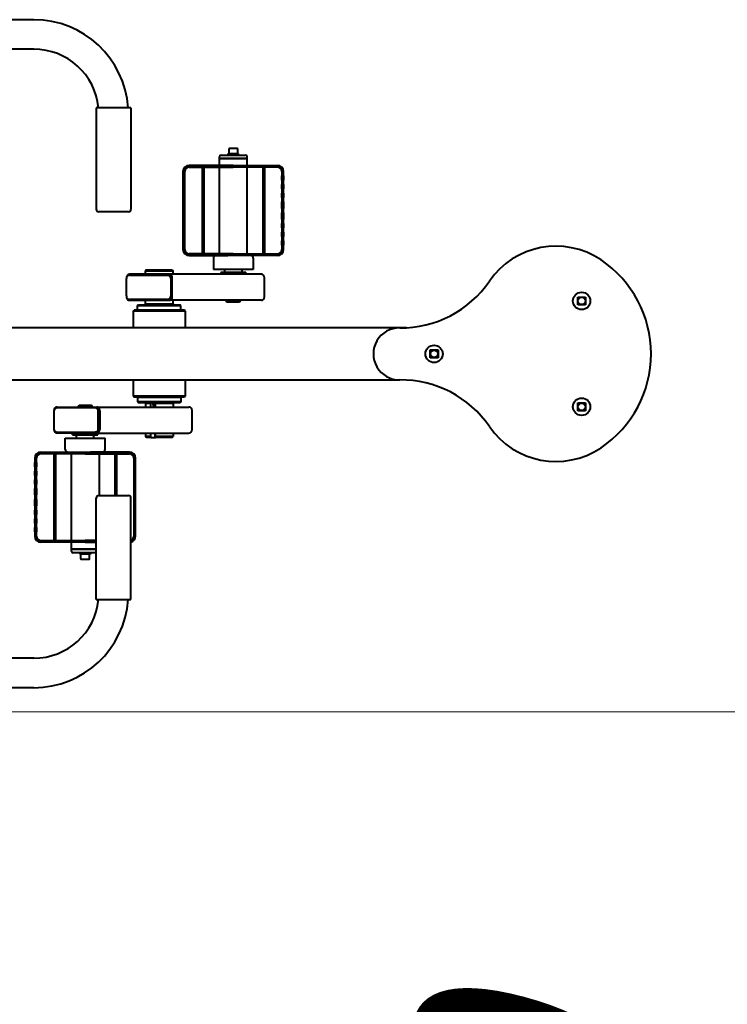
# Model space of a CAD drawing. Units: millimetres. Extents: x 84.2 to 138.1, y 298.4 to 346.7.
# Drawn here: x 107 to 115.2, y 310 to 321.4 of the extents above; entities that cross this region are included whole.
import ezdxf

# ---------------------------------------------------------------- set-up
doc = ezdxf.new("R2010")
doc.units = ezdxf.units.MM
doc.linetypes.add('K5LT32769', pattern=[0])
doc.linetypes.add('K5LT_THIN', pattern=[0])
doc.layers.add('Системный слой (1)', color=7, linetype='Continuous', true_color=0x909090)
doc.styles.add('KDIMTEXTSTYLE', font='GOST_AU.SHX', dxfattribs={"width": 0.96, "oblique": 15, "height": 5})
doc.styles.add('KTEXTSTYLE', font='GOST_AU.SHX', dxfattribs={"width": 0.96, "height": 5})
doc.dimstyles.new('KDIMSTYLE (1.00)', dxfattribs={"dimtxt": 5, "dimasz": 1, "dimexe": 2, "dimexo": 0, "dimgap": 1, "dimtad": 1, "dimtxsty": 'KDIMTEXTSTYLE', "dimsah": 1, "dimcen": 0, "dimdle": 1, "dimadec": 0, "dimazin": 0, "dimtfac": 0.667, "dimtmove": 0, "dimatfit": 3, "dimfxl": 1, "dimtvp": 1, "dimtolj": 1, "dimtzin": 0, "dimarcsym": 0})

# ---------------------------------------------------------------- blocks, each defined once
blk = doc.blocks.new('U1')
at = {"layer": 'Системный слой (1)', "color": 150, "linetype": 'K5LT32769', "lineweight": 40, "true_color": 0x0080ff}
for p, q in [((107.175, 321.389), (105.065, 321.389)), ((107.175, 321.049), (105.065, 321.049)), ((107.895, 320.374), (107.895, 319.204)), ((108.295, 320.374), (107.895, 320.374)), ((108.295, 320.374), (108.295, 319.204)), ((109.414, 319.829), (109.414, 319.845)), ((109.414, 319.845), (109.534, 319.845)), ((109.424, 319.899), (109.424, 319.845)), ((109.474, 319.905), (109.43, 319.905)), ((109.518, 319.905), (109.474, 319.905)), ((109.524, 319.899), (109.524, 319.845)), ((109.534, 319.829), (109.534, 319.845)), ((109.314, 319.794), (109.314, 319.809)), ((109.314, 319.794), (109.474, 319.794)), ((109.314, 319.709), (109.314, 319.789)), ((109.314, 319.789), (109.474, 319.789)), ((109.334, 319.829), (109.474, 319.829)), ((109.374, 319.794), (109.374, 319.789)), ((109.474, 319.829), (109.614, 319.829)), ((109.474, 319.794), (109.634, 319.794)), ((109.474, 319.789), (109.634, 319.789)), ((109.574, 319.794), (109.574, 319.789)), ((109.634, 319.794), (109.634, 319.809)), ((109.634, 319.709), (109.634, 319.789)), ((108.894, 319.639), (108.894, 319.614)), ((108.914, 319.639), (108.894, 319.639)), ((108.914, 319.614), (108.914, 319.639)), ((109.474, 319.709), (108.964, 319.709)), ((108.964, 319.689), (109.474, 319.689)), ((109.114, 319.689), (109.134, 319.689)), ((109.114, 319.689), (109.114, 319.639)), ((109.114, 319.639), (109.134, 319.639)), ((109.114, 319.639), (109.114, 319.614)), ((109.134, 319.689), (109.134, 319.639)), ((109.134, 319.639), (109.134, 319.614)), ((109.314, 318.689), (109.314, 319.689)), ((109.474, 319.689), (109.474, 319.709)), ((109.474, 319.709), (109.984, 319.709)), ((109.474, 319.689), (109.474, 319.709)), ((109.984, 319.689), (109.474, 319.689)), ((109.634, 318.689), (109.634, 319.689)), ((109.814, 319.689), (109.834, 319.689)), ((109.814, 319.689), (109.814, 319.639)), ((109.814, 319.639), (109.834, 319.639)), ((109.814, 319.639), (109.814, 319.614)), ((109.834, 319.689), (109.834, 319.639)), ((109.834, 319.639), (109.834, 319.614)), ((110.034, 319.639), (110.054, 319.639)), ((110.034, 319.639), (110.034, 319.614)), ((110.054, 319.614), (110.054, 319.639)), ((108.914, 319.614), (108.894, 319.614)), ((108.894, 319.614), (108.894, 319.589)), ((108.894, 319.589), (108.894, 319.539)), ((108.914, 319.589), (108.894, 319.589)), ((108.914, 319.539), (108.894, 319.539)), ((108.894, 319.539), (108.894, 319.514)), ((108.914, 319.514), (108.894, 319.514)), ((108.894, 319.514), (108.894, 319.489)), ((108.914, 319.589), (108.914, 319.614)), ((108.914, 319.539), (108.914, 319.589)), ((108.914, 319.514), (108.914, 319.539)), ((108.914, 319.489), (108.914, 319.514)), ((109.114, 319.614), (109.114, 319.589)), ((109.114, 319.614), (109.134, 319.614)), ((109.114, 319.589), (109.134, 319.589)), ((109.114, 319.589), (109.114, 319.539)), ((109.114, 319.539), (109.114, 319.514)), ((109.114, 319.539), (109.134, 319.539)), ((109.114, 319.514), (109.114, 319.489)), ((109.114, 319.514), (109.134, 319.514)), ((109.134, 319.614), (109.134, 319.589)), ((109.134, 319.589), (109.134, 319.539)), ((109.134, 319.539), (109.134, 319.514)), ((109.134, 319.514), (109.134, 319.489)), ((109.814, 319.614), (109.814, 319.589)), ((109.814, 319.614), (109.834, 319.614)), ((109.814, 319.589), (109.834, 319.589)), ((109.814, 319.589), (109.814, 319.539)), ((109.814, 319.539), (109.814, 319.514)), ((109.814, 319.539), (109.834, 319.539)), ((109.814, 319.514), (109.814, 319.489)), ((109.814, 319.514), (109.834, 319.514)), ((109.834, 319.614), (109.834, 319.589)), ((109.834, 319.589), (109.834, 319.539)), ((109.834, 319.539), (109.834, 319.514)), ((109.834, 319.514), (109.834, 319.489)), ((110.034, 319.614), (110.054, 319.614)), ((110.034, 319.614), (110.034, 319.589)), ((110.034, 319.539), (110.034, 319.589)), ((110.034, 319.589), (110.054, 319.589)), ((110.034, 319.539), (110.054, 319.539)), ((110.034, 319.539), (110.034, 319.514)), ((110.034, 319.514), (110.034, 319.489)), ((110.034, 319.514), (110.054, 319.514)), ((110.054, 319.589), (110.054, 319.614)), ((110.054, 319.589), (110.054, 319.539)), ((110.054, 319.514), (110.054, 319.539)), ((110.054, 319.489), (110.054, 319.514)), ((108.894, 319.489), (108.894, 319.439)), ((108.914, 319.489), (108.894, 319.489)), ((108.894, 319.439), (108.894, 319.414)), ((108.914, 319.439), (108.894, 319.439)), ((108.914, 319.414), (108.894, 319.414)), ((108.894, 319.414), (108.894, 319.389)), ((108.894, 319.389), (108.894, 319.339)), ((108.914, 319.389), (108.894, 319.389)), ((108.914, 319.439), (108.914, 319.489)), ((108.914, 319.414), (108.914, 319.439)), ((108.914, 319.389), (108.914, 319.414)), ((108.914, 319.339), (108.914, 319.389)), ((109.114, 319.489), (109.114, 319.439)), ((109.114, 319.489), (109.134, 319.489)), ((109.114, 319.439), (109.114, 319.414)), ((109.114, 319.439), (109.134, 319.439)), ((109.114, 319.414), (109.134, 319.414)), ((109.114, 319.414), (109.114, 319.389)), ((109.114, 319.389), (109.134, 319.389)), ((109.114, 319.389), (109.114, 319.339)), ((109.134, 319.489), (109.134, 319.439)), ((109.134, 319.439), (109.134, 319.414)), ((109.134, 319.414), (109.134, 319.389)), ((109.134, 319.389), (109.134, 319.339)), ((109.814, 319.489), (109.814, 319.439)), ((109.814, 319.489), (109.834, 319.489)), ((109.814, 319.439), (109.814, 319.414)), ((109.814, 319.439), (109.834, 319.439)), ((109.814, 319.414), (109.834, 319.414)), ((109.814, 319.414), (109.814, 319.389)), ((109.814, 319.389), (109.834, 319.389)), ((109.814, 319.389), (109.814, 319.339)), ((109.834, 319.489), (109.834, 319.439)), ((109.834, 319.439), (109.834, 319.414)), ((109.834, 319.414), (109.834, 319.389)), ((109.834, 319.389), (109.834, 319.339)), ((110.034, 319.439), (110.034, 319.489)), ((110.034, 319.489), (110.054, 319.489)), ((110.034, 319.439), (110.054, 319.439)), ((110.034, 319.439), (110.034, 319.414)), ((110.034, 319.414), (110.034, 319.389)), ((110.034, 319.414), (110.054, 319.414)), ((110.034, 319.339), (110.034, 319.389)), ((110.034, 319.389), (110.054, 319.389)), ((110.054, 319.489), (110.054, 319.439)), ((110.054, 319.414), (110.054, 319.439)), ((110.054, 319.389), (110.054, 319.414)), ((110.054, 319.389), (110.054, 319.339)), ((108.894, 319.339), (108.894, 319.314)), ((108.914, 319.339), (108.894, 319.339)), ((108.914, 319.314), (108.894, 319.314)), ((108.894, 319.314), (108.894, 319.289)), ((108.894, 319.289), (108.894, 319.214)), ((108.914, 319.289), (108.894, 319.289)), ((108.914, 319.314), (108.914, 319.339)), ((108.914, 319.289), (108.914, 319.314)), ((108.914, 319.214), (108.914, 319.289)), ((109.114, 319.339), (109.114, 319.314)), ((109.114, 319.339), (109.134, 319.339)), ((109.114, 319.314), (109.114, 319.289)), ((109.114, 319.314), (109.134, 319.314)), ((109.114, 319.289), (109.134, 319.289)), ((109.114, 319.289), (109.114, 319.214)), ((109.134, 319.339), (109.134, 319.314)), ((109.134, 319.314), (109.134, 319.289)), ((109.134, 319.289), (109.134, 319.214)), ((109.814, 319.339), (109.814, 319.314)), ((109.814, 319.339), (109.834, 319.339)), ((109.814, 319.314), (109.814, 319.289)), ((109.814, 319.314), (109.834, 319.314)), ((109.814, 319.289), (109.834, 319.289)), ((109.814, 319.289), (109.814, 319.214)), ((109.834, 319.339), (109.834, 319.314)), ((109.834, 319.314), (109.834, 319.289)), ((109.834, 319.289), (109.834, 319.214)), ((110.034, 319.339), (110.034, 319.314)), ((110.034, 319.339), (110.054, 319.339)), ((110.034, 319.314), (110.054, 319.314)), ((110.034, 319.314), (110.034, 319.289)), ((110.034, 319.214), (110.034, 319.289)), ((110.034, 319.289), (110.054, 319.289)), ((110.054, 319.314), (110.054, 319.339)), ((110.054, 319.289), (110.054, 319.314)), ((110.054, 319.289), (110.054, 319.214)), ((108.265, 319.174), (107.925, 319.174)), ((108.914, 319.214), (108.894, 319.214)), ((108.894, 319.214), (108.894, 319.189)), ((108.894, 319.189), (108.894, 319.164)), ((108.914, 319.189), (108.894, 319.189)), ((108.894, 319.164), (108.894, 319.089)), ((108.914, 319.164), (108.894, 319.164)), ((108.914, 319.189), (108.914, 319.214)), ((108.914, 319.164), (108.914, 319.189)), ((108.914, 319.089), (108.914, 319.164)), ((109.114, 319.214), (109.114, 319.189)), ((109.114, 319.214), (109.134, 319.214)), ((109.114, 319.189), (109.114, 319.164)), ((109.114, 319.189), (109.134, 319.189)), ((109.114, 319.164), (109.134, 319.164)), ((109.114, 319.164), (109.114, 319.089)), ((109.134, 319.214), (109.134, 319.189)), ((109.134, 319.189), (109.134, 319.164)), ((109.134, 319.164), (109.134, 319.089)), ((109.814, 319.214), (109.814, 319.189)), ((109.814, 319.214), (109.834, 319.214)), ((109.814, 319.189), (109.814, 319.164)), ((109.814, 319.189), (109.834, 319.189)), ((109.814, 319.164), (109.834, 319.164)), ((109.814, 319.164), (109.814, 319.089)), ((109.834, 319.214), (109.834, 319.189)), ((109.834, 319.189), (109.834, 319.164)), ((109.834, 319.164), (109.834, 319.089)), ((110.034, 319.214), (110.034, 319.189)), ((110.034, 319.214), (110.054, 319.214)), ((110.034, 319.189), (110.034, 319.164)), ((110.034, 319.189), (110.054, 319.189)), ((110.034, 319.089), (110.034, 319.164)), ((110.034, 319.164), (110.054, 319.164)), ((110.054, 319.189), (110.054, 319.214)), ((110.054, 319.164), (110.054, 319.189)), ((110.054, 319.164), (110.054, 319.089)), ((108.894, 319.089), (108.894, 319.064)), ((108.914, 319.089), (108.894, 319.089)), ((108.894, 319.064), (108.894, 319.039)), ((108.914, 319.064), (108.894, 319.064)), ((108.914, 319.064), (108.914, 319.089)), ((108.914, 319.039), (108.914, 319.064)), ((109.114, 319.089), (109.134, 319.089)), ((109.114, 319.089), (109.114, 319.064)), ((109.114, 319.064), (109.114, 319.039)), ((109.114, 319.064), (109.134, 319.064)), ((109.134, 319.089), (109.134, 319.064)), ((109.134, 319.064), (109.134, 319.039)), ((109.814, 319.089), (109.834, 319.089)), ((109.814, 319.089), (109.814, 319.064)), ((109.814, 319.064), (109.814, 319.039)), ((109.814, 319.064), (109.834, 319.064)), ((109.834, 319.089), (109.834, 319.064)), ((109.834, 319.064), (109.834, 319.039)), ((110.034, 319.089), (110.054, 319.089)), ((110.034, 319.089), (110.034, 319.064)), ((110.034, 319.064), (110.034, 319.039)), ((110.034, 319.064), (110.054, 319.064)), ((110.054, 319.064), (110.054, 319.089)), ((110.054, 319.039), (110.054, 319.064)), ((108.894, 319.039), (108.894, 318.989)), ((108.914, 319.039), (108.894, 319.039)), ((108.914, 318.989), (108.894, 318.989)), ((108.894, 318.989), (108.894, 318.964)), ((108.894, 318.964), (108.894, 318.939)), ((108.914, 318.964), (108.894, 318.964)), ((108.894, 318.939), (108.894, 318.889)), ((108.914, 318.939), (108.894, 318.939)), ((108.914, 318.989), (108.914, 319.039)), ((108.914, 318.964), (108.914, 318.989)), ((108.914, 318.939), (108.914, 318.964)), ((108.914, 318.889), (108.914, 318.939)), ((109.114, 319.039), (109.134, 319.039)), ((109.114, 319.039), (109.114, 318.989)), ((109.114, 318.989), (109.114, 318.964)), ((109.114, 318.989), (109.134, 318.989)), ((109.114, 318.964), (109.114, 318.939)), ((109.114, 318.964), (109.134, 318.964)), ((109.114, 318.939), (109.114, 318.889)), ((109.114, 318.939), (109.134, 318.939)), ((109.134, 319.039), (109.134, 318.989)), ((109.134, 318.989), (109.134, 318.964)), ((109.134, 318.964), (109.134, 318.939)), ((109.134, 318.939), (109.134, 318.889)), ((109.814, 319.039), (109.834, 319.039)), ((109.814, 319.039), (109.814, 318.989)), ((109.814, 318.989), (109.814, 318.964)), ((109.814, 318.989), (109.834, 318.989)), ((109.814, 318.964), (109.814, 318.939)), ((109.814, 318.964), (109.834, 318.964)), ((109.814, 318.939), (109.814, 318.889)), ((109.814, 318.939), (109.834, 318.939)), ((109.834, 319.039), (109.834, 318.989)), ((109.834, 318.989), (109.834, 318.964)), ((109.834, 318.964), (109.834, 318.939)), ((109.834, 318.939), (109.834, 318.889)), ((110.034, 318.989), (110.034, 319.039)), ((110.034, 319.039), (110.054, 319.039)), ((110.034, 318.989), (110.034, 318.964)), ((110.034, 318.989), (110.054, 318.989)), ((110.034, 318.964), (110.054, 318.964)), ((110.034, 318.964), (110.034, 318.939)), ((110.034, 318.889), (110.034, 318.939)), ((110.034, 318.939), (110.054, 318.939)), ((110.054, 319.039), (110.054, 318.989)), ((110.054, 318.964), (110.054, 318.989)), ((110.054, 318.939), (110.054, 318.964)), ((110.054, 318.939), (110.054, 318.889)), ((108.914, 318.889), (108.894, 318.889)), ((108.894, 318.889), (108.894, 318.864)), ((108.914, 318.864), (108.894, 318.864)), ((108.894, 318.864), (108.894, 318.839)), ((108.894, 318.839), (108.894, 318.789)), ((108.914, 318.839), (108.894, 318.839)), ((108.914, 318.864), (108.914, 318.889)), ((108.914, 318.839), (108.914, 318.864)), ((108.914, 318.789), (108.914, 318.839)), ((109.114, 318.889), (109.114, 318.864)), ((109.114, 318.889), (109.134, 318.889)), ((109.114, 318.864), (109.114, 318.839)), ((109.114, 318.864), (109.134, 318.864)), ((109.114, 318.839), (109.114, 318.789)), ((109.114, 318.839), (109.134, 318.839)), ((109.134, 318.889), (109.134, 318.864)), ((109.134, 318.864), (109.134, 318.839)), ((109.134, 318.839), (109.134, 318.789)), ((109.814, 318.889), (109.814, 318.864)), ((109.814, 318.889), (109.834, 318.889)), ((109.814, 318.864), (109.814, 318.839)), ((109.814, 318.864), (109.834, 318.864)), ((109.814, 318.839), (109.814, 318.789)), ((109.814, 318.839), (109.834, 318.839)), ((109.834, 318.889), (109.834, 318.864)), ((109.834, 318.864), (109.834, 318.839)), ((109.834, 318.839), (109.834, 318.789)), ((110.034, 318.889), (110.034, 318.864)), ((110.034, 318.889), (110.054, 318.889)), ((110.034, 318.864), (110.034, 318.839)), ((110.034, 318.864), (110.054, 318.864)), ((110.034, 318.789), (110.034, 318.839)), ((110.034, 318.839), (110.054, 318.839)), ((110.054, 318.864), (110.054, 318.889)), ((110.054, 318.839), (110.054, 318.864)), ((110.054, 318.839), (110.054, 318.789)), ((108.914, 318.789), (108.894, 318.789)), ((108.894, 318.789), (108.894, 318.764)), ((108.894, 318.764), (108.894, 318.739)), ((108.914, 318.764), (108.894, 318.764)), ((108.894, 318.739), (108.914, 318.739)), ((108.914, 318.764), (108.914, 318.789)), ((108.914, 318.739), (108.914, 318.764)), ((109.114, 318.789), (109.134, 318.789)), ((109.114, 318.789), (109.114, 318.764)), ((109.114, 318.764), (109.114, 318.739)), ((109.114, 318.764), (109.134, 318.764)), ((109.114, 318.739), (109.114, 318.689)), ((109.114, 318.739), (109.134, 318.739)), ((109.134, 318.789), (109.134, 318.764)), ((109.134, 318.764), (109.134, 318.739)), ((109.134, 318.739), (109.134, 318.689)), ((109.814, 318.789), (109.834, 318.789)), ((109.814, 318.789), (109.814, 318.764)), ((109.814, 318.764), (109.814, 318.739)), ((109.814, 318.764), (109.834, 318.764)), ((109.814, 318.739), (109.814, 318.689)), ((109.814, 318.739), (109.834, 318.739)), ((109.834, 318.789), (109.834, 318.764)), ((109.834, 318.764), (109.834, 318.739)), ((109.834, 318.739), (109.834, 318.689)), ((110.034, 318.789), (110.054, 318.789)), ((110.034, 318.789), (110.034, 318.764)), ((110.034, 318.764), (110.034, 318.739)), ((110.034, 318.764), (110.054, 318.764)), ((110.054, 318.739), (110.034, 318.739)), ((110.054, 318.764), (110.054, 318.789)), ((110.054, 318.739), (110.054, 318.764)), ((109.474, 318.689), (108.964, 318.689)), ((108.964, 318.669), (109.412, 318.669)), ((109.114, 318.689), (109.134, 318.689)), ((109.244, 318.639), (109.244, 318.509)), ((109.536, 318.669), (109.412, 318.669)), ((109.474, 318.669), (109.474, 318.689)), ((109.474, 318.669), (109.474, 318.689)), ((109.474, 318.689), (109.984, 318.689)), ((109.984, 318.669), (109.536, 318.669)), ((109.704, 318.639), (109.704, 318.509)), ((109.814, 318.689), (109.834, 318.689)), ((108.471, 318.504), (108.461, 318.494)), ((108.461, 318.454), (108.461, 318.494)), ((108.461, 318.494), (108.781, 318.494)), ((108.471, 318.504), (108.771, 318.504)), ((108.771, 318.504), (108.781, 318.494)), ((108.781, 318.454), (108.781, 318.494)), ((109.665, 318.509), (109.244, 318.509)), ((109.374, 318.509), (109.374, 318.474)), ((109.574, 318.509), (109.574, 318.474)), ((109.704, 318.509), (109.665, 318.509)), ((108.242, 318.204), (108.242, 318.404)), ((108.243, 318.414), (108.243, 318.412)), ((108.277, 318.444), (108.717, 318.444)), ((108.736, 318.454), (108.278, 318.454)), ((108.717, 318.444), (108.727, 318.444)), ((109.798, 318.454), (108.736, 318.454)), ((108.753, 318.404), (108.753, 318.204)), ((108.762, 318.404), (108.762, 318.204)), ((108.771, 318.194), (108.771, 318.414)), ((109.329, 318.474), (109.329, 318.454)), ((109.619, 318.474), (109.329, 318.474)), ((109.619, 318.474), (109.619, 318.454)), ((109.833, 318.194), (109.833, 318.414)), ((108.243, 318.196), (108.243, 318.194)), ((108.717, 318.164), (108.277, 318.164)), ((108.278, 318.154), (108.736, 318.154)), ((108.461, 318.114), (108.461, 318.154)), ((108.717, 318.164), (108.727, 318.164)), ((109.798, 318.154), (108.736, 318.154)), ((108.781, 318.114), (108.781, 318.154)), ((109.384, 318.154), (109.404, 318.134)), ((109.564, 318.154), (109.544, 318.134)), ((113.443, 318.102), (113.443, 318.192)), ((113.443, 318.192), (113.533, 318.192)), ((113.533, 318.192), (113.533, 318.102)), ((108.321, 318.029), (108.331, 318.039)), ((108.321, 318.029), (108.321, 317.839)), ((108.921, 318.029), (108.321, 318.029)), ((108.911, 318.039), (108.331, 318.039)), ((108.371, 318.094), (108.381, 318.104)), ((108.371, 318.094), (108.871, 318.094)), ((108.371, 318.044), (108.371, 318.094)), ((108.371, 318.044), (108.871, 318.044)), ((108.396, 318.039), (108.371, 318.044)), ((108.381, 318.104), (108.861, 318.104)), ((108.451, 318.104), (108.461, 318.114)), ((108.461, 318.114), (108.781, 318.114)), ((108.791, 318.104), (108.781, 318.114)), ((108.845, 318.039), (108.871, 318.044)), ((108.871, 318.094), (108.861, 318.104)), ((108.871, 318.044), (108.871, 318.094)), ((108.921, 318.029), (108.911, 318.039)), ((108.921, 318.029), (108.921, 317.839)), ((109.544, 318.134), (109.404, 318.134)), ((113.533, 318.102), (113.443, 318.102)), ((105.675, 317.839), (111.469, 317.839)), ((111.743, 317.492), (111.743, 317.582)), ((111.743, 317.582), (111.833, 317.582)), ((111.833, 317.582), (111.833, 317.492)), ((111.833, 317.492), (111.743, 317.492)), ((105.675, 317.239), (111.357, 317.239)), ((108.321, 317.239), (108.321, 317.049)), ((108.921, 317.239), (108.921, 317.049)), ((108.921, 317.049), (108.321, 317.049)), ((108.321, 317.049), (108.331, 317.039)), ((108.911, 317.039), (108.331, 317.039)), ((108.396, 317.039), (108.371, 317.034)), ((108.502, 317.034), (108.371, 317.034)), ((108.371, 317.034), (108.371, 316.984)), ((108.871, 317.034), (108.502, 317.034)), ((108.845, 317.039), (108.871, 317.034)), ((108.871, 317.034), (108.871, 316.984)), ((108.921, 317.049), (108.911, 317.039)), ((107.443, 316.924), (107.901, 316.924)), ((107.883, 316.914), (107.443, 316.914)), ((107.677, 316.924), (107.697, 316.944)), ((107.697, 316.944), (107.734, 316.944)), ((107.734, 316.944), (107.837, 316.944)), ((107.857, 316.924), (107.837, 316.944)), ((107.892, 316.914), (107.883, 316.914)), ((107.901, 316.924), (108.963, 316.924)), ((108.371, 316.984), (108.381, 316.974)), ((108.502, 316.984), (108.371, 316.984)), ((108.507, 316.974), (108.381, 316.974)), ((108.451, 316.974), (108.461, 316.964)), ((108.52, 316.964), (108.461, 316.964)), ((108.461, 316.964), (108.461, 316.924)), ((108.871, 316.984), (108.502, 316.984)), ((108.861, 316.974), (108.507, 316.974)), ((108.52, 316.964), (108.515, 316.974)), ((108.52, 316.964), (108.52, 316.924)), ((108.554, 316.924), (108.552, 316.974)), ((108.554, 316.924), (108.552, 316.974)), ((108.572, 316.964), (108.568, 316.974)), ((108.568, 316.973), (108.568, 316.924)), ((108.781, 316.964), (108.572, 316.964)), ((108.572, 316.964), (108.572, 316.924)), ((108.791, 316.974), (108.781, 316.964)), ((108.781, 316.964), (108.781, 316.924)), ((108.871, 316.984), (108.861, 316.974)), ((113.443, 316.972), (113.533, 316.972)), ((113.443, 316.882), (113.443, 316.972)), ((113.533, 316.972), (113.533, 316.882)), ((107.407, 316.874), (107.407, 316.674)), ((107.408, 316.882), (107.408, 316.884)), ((107.918, 316.674), (107.918, 316.874)), ((107.928, 316.674), (107.928, 316.874)), ((107.936, 316.884), (107.936, 316.664)), ((108.998, 316.884), (108.998, 316.664)), ((113.533, 316.882), (113.443, 316.882)), ((107.408, 316.664), (107.408, 316.666)), ((107.443, 316.634), (107.883, 316.634)), ((107.901, 316.624), (107.443, 316.624)), ((107.537, 316.565), (107.997, 316.565)), ((107.537, 316.435), (107.537, 316.565)), ((107.622, 316.604), (107.622, 316.624)), ((107.622, 316.604), (107.698, 316.604)), ((107.667, 316.565), (107.667, 316.604)), ((107.698, 316.604), (107.912, 316.604)), ((107.867, 316.565), (107.867, 316.604)), ((107.892, 316.634), (107.883, 316.634)), ((107.901, 316.624), (107.912, 316.624)), ((107.901, 316.624), (108.963, 316.624)), ((107.912, 316.604), (107.912, 316.624)), ((107.997, 316.435), (107.997, 316.565)), ((108.461, 316.624), (108.461, 316.584)), ((108.471, 316.574), (108.461, 316.584)), ((108.52, 316.584), (108.461, 316.584)), ((108.524, 316.574), (108.471, 316.574)), ((108.52, 316.624), (108.52, 316.584)), ((108.524, 316.574), (108.52, 316.584)), ((108.524, 316.574), (108.571, 316.574)), ((108.571, 316.624), (108.571, 316.574)), ((108.571, 316.574), (108.577, 316.574)), ((108.572, 316.624), (108.572, 316.584)), ((108.781, 316.584), (108.572, 316.584)), ((108.577, 316.574), (108.572, 316.584)), ((108.771, 316.574), (108.577, 316.574)), ((108.771, 316.574), (108.781, 316.584)), ((108.781, 316.624), (108.781, 316.584)), ((107.187, 316.335), (107.187, 316.31)), ((107.187, 316.335), (107.207, 316.335)), ((107.207, 316.31), (107.207, 316.335)), ((107.257, 316.405), (107.705, 316.405)), ((107.767, 316.385), (107.257, 316.385)), ((107.407, 316.385), (107.407, 316.335)), ((107.407, 316.385), (107.427, 316.385)), ((107.407, 316.335), (107.407, 316.31)), ((107.407, 316.335), (107.427, 316.335)), ((107.427, 316.385), (107.427, 316.335)), ((107.427, 316.335), (107.427, 316.31)), ((107.607, 316.385), (107.607, 315.385)), ((107.705, 316.405), (107.83, 316.405)), ((107.767, 316.405), (107.767, 316.385)), ((107.767, 316.405), (107.767, 316.385)), ((107.767, 316.385), (108.277, 316.385)), ((108.277, 316.405), (107.83, 316.405)), ((107.927, 316.385), (107.927, 315.904)), ((108.107, 316.385), (108.107, 316.335)), ((108.107, 316.385), (108.127, 316.385)), ((108.107, 316.335), (108.107, 316.31)), ((108.107, 316.335), (108.127, 316.335)), ((108.127, 316.385), (108.127, 316.335)), ((108.127, 316.335), (108.127, 316.31)), ((108.327, 316.335), (108.327, 316.31)), ((108.347, 316.335), (108.327, 316.335)), ((108.347, 316.31), (108.347, 316.335)), ((107.207, 316.31), (107.187, 316.31)), ((107.187, 316.31), (107.187, 316.285)), ((107.187, 316.235), (107.187, 316.285)), ((107.207, 316.285), (107.187, 316.285)), ((107.207, 316.235), (107.187, 316.235)), ((107.187, 316.235), (107.187, 316.21)), ((107.207, 316.285), (107.207, 316.31)), ((107.207, 316.285), (107.207, 316.235)), ((107.207, 316.21), (107.207, 316.235)), ((107.407, 316.31), (107.407, 316.285)), ((107.407, 316.31), (107.427, 316.31)), ((107.407, 316.285), (107.427, 316.285)), ((107.407, 316.285), (107.407, 316.235)), ((107.407, 316.235), (107.407, 316.21)), ((107.407, 316.235), (107.427, 316.235)), ((107.427, 316.31), (107.427, 316.285)), ((107.427, 316.285), (107.427, 316.235)), ((107.427, 316.235), (107.427, 316.21)), ((108.107, 316.31), (108.107, 316.285)), ((108.107, 316.31), (108.127, 316.31)), ((108.107, 316.285), (108.127, 316.285)), ((108.107, 316.285), (108.107, 316.235)), ((108.107, 316.235), (108.107, 316.21)), ((108.107, 316.235), (108.127, 316.235)), ((108.127, 316.31), (108.127, 316.285)), ((108.127, 316.285), (108.127, 316.235)), ((108.127, 316.235), (108.127, 316.21)), ((108.327, 316.31), (108.347, 316.31)), ((108.327, 316.31), (108.327, 316.285)), ((108.327, 316.285), (108.327, 316.235)), ((108.327, 316.285), (108.347, 316.285)), ((108.327, 316.235), (108.347, 316.235)), ((108.327, 316.235), (108.327, 316.21)), ((108.347, 316.285), (108.347, 316.31)), ((108.347, 316.235), (108.347, 316.285)), ((108.347, 316.21), (108.347, 316.235)), ((107.207, 316.21), (107.187, 316.21)), ((107.187, 316.21), (107.187, 316.185)), ((107.187, 316.135), (107.187, 316.185)), ((107.207, 316.185), (107.187, 316.185)), ((107.187, 316.135), (107.187, 316.11)), ((107.207, 316.135), (107.187, 316.135)), ((107.187, 316.11), (107.187, 316.085)), ((107.207, 316.11), (107.187, 316.11)), ((107.207, 316.185), (107.207, 316.21)), ((107.207, 316.185), (107.207, 316.135)), ((107.207, 316.11), (107.207, 316.135)), ((107.207, 316.085), (107.207, 316.11)), ((107.407, 316.21), (107.407, 316.185)), ((107.407, 316.21), (107.427, 316.21)), ((107.407, 316.185), (107.407, 316.135)), ((107.407, 316.185), (107.427, 316.185)), ((107.407, 316.135), (107.407, 316.11)), ((107.407, 316.135), (107.427, 316.135)), ((107.407, 316.11), (107.427, 316.11)), ((107.407, 316.11), (107.407, 316.085)), ((107.427, 316.21), (107.427, 316.185)), ((107.427, 316.185), (107.427, 316.135)), ((107.427, 316.135), (107.427, 316.11)), ((107.427, 316.11), (107.427, 316.085)), ((108.107, 316.21), (108.107, 316.185)), ((108.107, 316.21), (108.127, 316.21)), ((108.107, 316.185), (108.107, 316.135)), ((108.107, 316.185), (108.127, 316.185)), ((108.107, 316.135), (108.107, 316.11)), ((108.107, 316.135), (108.127, 316.135)), ((108.107, 316.11), (108.127, 316.11)), ((108.107, 316.11), (108.107, 316.085)), ((108.127, 316.21), (108.127, 316.185)), ((108.127, 316.185), (108.127, 316.135)), ((108.127, 316.135), (108.127, 316.11)), ((108.127, 316.11), (108.127, 316.085)), ((108.327, 316.21), (108.347, 316.21)), ((108.327, 316.21), (108.327, 316.185)), ((108.327, 316.185), (108.327, 316.135)), ((108.327, 316.185), (108.347, 316.185)), ((108.327, 316.135), (108.347, 316.135)), ((108.327, 316.135), (108.327, 316.11)), ((108.327, 316.11), (108.327, 316.085)), ((108.327, 316.11), (108.347, 316.11)), ((108.347, 316.185), (108.347, 316.21)), ((108.347, 316.135), (108.347, 316.185)), ((108.347, 316.11), (108.347, 316.135)), ((108.347, 316.085), (108.347, 316.11)), ((107.187, 316.035), (107.187, 316.085)), ((107.207, 316.085), (107.187, 316.085)), ((107.187, 316.035), (107.187, 316.01)), ((107.207, 316.035), (107.187, 316.035)), ((107.187, 316.01), (107.187, 315.985)), ((107.207, 316.01), (107.187, 316.01)), ((107.187, 315.91), (107.187, 315.985)), ((107.207, 315.985), (107.187, 315.985)), ((107.207, 316.085), (107.207, 316.035)), ((107.207, 316.01), (107.207, 316.035)), ((107.207, 315.985), (107.207, 316.01)), ((107.207, 315.985), (107.207, 315.91)), ((107.407, 316.085), (107.407, 316.035)), ((107.407, 316.085), (107.427, 316.085)), ((107.407, 316.035), (107.427, 316.035)), ((107.407, 316.035), (107.407, 316.01)), ((107.407, 316.01), (107.427, 316.01)), ((107.407, 316.01), (107.407, 315.985)), ((107.407, 315.985), (107.407, 315.91)), ((107.407, 315.985), (107.427, 315.985)), ((107.427, 316.085), (107.427, 316.035)), ((107.427, 316.035), (107.427, 316.01)), ((107.427, 316.01), (107.427, 315.985)), ((107.427, 315.985), (107.427, 315.91)), ((108.107, 316.085), (108.107, 316.035)), ((108.107, 316.085), (108.127, 316.085)), ((108.107, 316.035), (108.127, 316.035)), ((108.107, 316.035), (108.107, 316.01)), ((108.107, 316.01), (108.127, 316.01)), ((108.107, 316.01), (108.107, 315.985)), ((108.107, 315.985), (108.107, 315.91)), ((108.107, 315.985), (108.127, 315.985)), ((108.127, 316.085), (108.127, 316.035)), ((108.127, 316.035), (108.127, 316.01)), ((108.127, 316.01), (108.127, 315.985)), ((108.127, 315.985), (108.127, 315.91)), ((108.327, 316.085), (108.327, 316.035)), ((108.327, 316.085), (108.347, 316.085)), ((108.327, 316.035), (108.327, 316.01)), ((108.327, 316.035), (108.347, 316.035)), ((108.327, 316.01), (108.347, 316.01)), ((108.327, 316.01), (108.327, 315.985)), ((108.327, 315.985), (108.327, 315.91)), ((108.327, 315.985), (108.347, 315.985)), ((108.347, 316.035), (108.347, 316.085)), ((108.347, 316.01), (108.347, 316.035)), ((108.347, 315.985), (108.347, 316.01)), ((108.347, 315.91), (108.347, 315.985)), ((107.187, 315.91), (107.187, 315.885)), ((107.207, 315.91), (107.187, 315.91)), ((107.187, 315.885), (107.187, 315.86)), ((107.207, 315.885), (107.187, 315.885)), ((107.207, 315.885), (107.207, 315.91)), ((107.207, 315.86), (107.207, 315.885)), ((107.407, 315.91), (107.407, 315.885)), ((107.407, 315.91), (107.427, 315.91)), ((107.407, 315.885), (107.407, 315.86)), ((107.407, 315.885), (107.427, 315.885)), ((107.427, 315.91), (107.427, 315.885)), ((107.427, 315.885), (107.427, 315.86)), ((107.895, 314.704), (107.895, 315.874)), ((107.925, 315.904), (108.265, 315.904)), ((108.107, 315.91), (108.107, 315.904)), ((108.107, 315.91), (108.127, 315.91)), ((108.127, 315.91), (108.127, 315.904)), ((108.265, 315.904), (108.265, 315.904)), ((108.295, 314.704), (108.295, 315.874)), ((108.327, 315.91), (108.347, 315.91)), ((108.327, 315.91), (108.327, 315.885)), ((108.327, 315.885), (108.347, 315.885)), ((108.327, 315.885), (108.327, 315.86)), ((108.347, 315.885), (108.347, 315.91)), ((108.347, 315.86), (108.347, 315.885)), ((107.187, 315.785), (107.187, 315.86)), ((107.207, 315.86), (107.187, 315.86)), ((107.187, 315.785), (107.187, 315.76)), ((107.207, 315.785), (107.187, 315.785)), ((107.187, 315.76), (107.187, 315.735)), ((107.207, 315.76), (107.187, 315.76)), ((107.207, 315.86), (107.207, 315.785)), ((107.207, 315.76), (107.207, 315.785)), ((107.207, 315.735), (107.207, 315.76)), ((107.407, 315.86), (107.427, 315.86)), ((107.407, 315.86), (107.407, 315.785)), ((107.407, 315.785), (107.427, 315.785)), ((107.407, 315.785), (107.407, 315.76)), ((107.407, 315.76), (107.427, 315.76)), ((107.407, 315.76), (107.407, 315.735)), ((107.427, 315.86), (107.427, 315.785)), ((107.427, 315.785), (107.427, 315.76)), ((107.427, 315.76), (107.427, 315.735)), ((108.327, 315.86), (108.327, 315.785)), ((108.327, 315.86), (108.347, 315.86)), ((108.327, 315.785), (108.347, 315.785)), ((108.327, 315.785), (108.327, 315.76)), ((108.327, 315.76), (108.327, 315.735)), ((108.327, 315.76), (108.347, 315.76)), ((108.347, 315.785), (108.347, 315.86)), ((108.347, 315.76), (108.347, 315.785)), ((108.347, 315.735), (108.347, 315.76)), ((107.187, 315.685), (107.187, 315.735)), ((107.207, 315.735), (107.187, 315.735)), ((107.187, 315.685), (107.187, 315.66)), ((107.207, 315.685), (107.187, 315.685)), ((107.187, 315.66), (107.187, 315.635)), ((107.207, 315.66), (107.187, 315.66)), ((107.207, 315.735), (107.207, 315.685)), ((107.207, 315.66), (107.207, 315.685)), ((107.207, 315.635), (107.207, 315.66)), ((107.407, 315.735), (107.407, 315.685)), ((107.407, 315.735), (107.427, 315.735)), ((107.407, 315.685), (107.427, 315.685)), ((107.407, 315.685), (107.407, 315.66)), ((107.407, 315.66), (107.407, 315.635)), ((107.407, 315.66), (107.427, 315.66)), ((107.427, 315.735), (107.427, 315.685)), ((107.427, 315.685), (107.427, 315.66)), ((107.427, 315.66), (107.427, 315.635)), ((108.327, 315.735), (108.327, 315.685)), ((108.327, 315.735), (108.347, 315.735)), ((108.327, 315.685), (108.347, 315.685)), ((108.327, 315.685), (108.327, 315.66)), ((108.327, 315.66), (108.327, 315.635)), ((108.327, 315.66), (108.347, 315.66)), ((108.347, 315.685), (108.347, 315.735)), ((108.347, 315.66), (108.347, 315.685)), ((108.347, 315.635), (108.347, 315.66)), ((107.187, 315.585), (107.187, 315.635)), ((107.207, 315.635), (107.187, 315.635)), ((107.187, 315.585), (107.187, 315.56)), ((107.207, 315.585), (107.187, 315.585)), ((107.187, 315.56), (107.187, 315.535)), ((107.207, 315.56), (107.187, 315.56)), ((107.187, 315.485), (107.187, 315.535)), ((107.207, 315.535), (107.187, 315.535)), ((107.207, 315.635), (107.207, 315.585)), ((107.207, 315.56), (107.207, 315.585)), ((107.207, 315.535), (107.207, 315.56)), ((107.207, 315.535), (107.207, 315.485)), ((107.407, 315.635), (107.427, 315.635)), ((107.407, 315.635), (107.407, 315.585)), ((107.407, 315.585), (107.427, 315.585)), ((107.407, 315.585), (107.407, 315.56)), ((107.407, 315.56), (107.407, 315.535)), ((107.407, 315.56), (107.427, 315.56)), ((107.407, 315.535), (107.427, 315.535)), ((107.407, 315.535), (107.407, 315.485)), ((107.427, 315.635), (107.427, 315.585)), ((107.427, 315.585), (107.427, 315.56)), ((107.427, 315.56), (107.427, 315.535)), ((107.427, 315.535), (107.427, 315.485)), ((108.327, 315.635), (108.327, 315.585)), ((108.327, 315.635), (108.347, 315.635)), ((108.327, 315.585), (108.327, 315.56)), ((108.327, 315.585), (108.347, 315.585)), ((108.327, 315.56), (108.347, 315.56)), ((108.327, 315.56), (108.327, 315.535)), ((108.327, 315.535), (108.327, 315.485)), ((108.327, 315.535), (108.347, 315.535)), ((108.347, 315.585), (108.347, 315.635)), ((108.347, 315.56), (108.347, 315.585)), ((108.347, 315.535), (108.347, 315.56)), ((108.347, 315.485), (108.347, 315.535)), ((107.207, 315.485), (107.187, 315.485)), ((107.187, 315.485), (107.187, 315.46)), ((107.187, 315.46), (107.187, 315.435)), ((107.207, 315.46), (107.187, 315.46)), ((107.207, 315.435), (107.187, 315.435)), ((107.207, 315.46), (107.207, 315.485)), ((107.207, 315.435), (107.207, 315.46)), ((107.407, 315.485), (107.427, 315.485)), ((107.407, 315.485), (107.407, 315.46)), ((107.407, 315.46), (107.407, 315.435)), ((107.407, 315.46), (107.427, 315.46)), ((107.407, 315.435), (107.427, 315.435)), ((107.407, 315.435), (107.407, 315.385)), ((107.427, 315.485), (107.427, 315.46)), ((107.427, 315.46), (107.427, 315.435)), ((107.427, 315.435), (107.427, 315.385)), ((108.327, 315.485), (108.327, 315.46)), ((108.327, 315.485), (108.347, 315.485)), ((108.327, 315.46), (108.347, 315.46)), ((108.327, 315.46), (108.327, 315.435)), ((108.327, 315.435), (108.347, 315.435)), ((108.347, 315.46), (108.347, 315.485)), ((108.347, 315.435), (108.347, 315.46)), ((107.257, 315.385), (107.767, 315.385)), ((107.767, 315.365), (107.257, 315.365)), ((107.407, 315.385), (107.427, 315.385)), ((107.607, 315.365), (107.607, 315.285)), ((107.767, 315.385), (107.767, 315.365)), ((107.895, 315.385), (107.767, 315.385)), ((107.767, 315.385), (107.767, 315.365)), ((107.767, 315.365), (107.895, 315.365)), ((107.895, 315.285), (107.607, 315.285)), ((107.607, 315.28), (107.607, 315.265)), ((107.767, 315.28), (107.607, 315.28)), ((107.767, 315.245), (107.627, 315.245)), ((107.667, 315.28), (107.667, 315.285)), ((107.827, 315.245), (107.707, 315.245)), ((107.707, 315.245), (107.707, 315.229)), ((107.827, 315.229), (107.707, 315.229)), ((107.717, 315.175), (107.717, 315.229)), ((107.895, 315.28), (107.767, 315.28)), ((107.895, 315.245), (107.767, 315.245)), ((107.817, 315.175), (107.817, 315.229)), ((107.827, 315.245), (107.827, 315.229)), ((107.867, 315.28), (107.867, 315.285)), ((107.723, 315.169), (107.767, 315.169)), ((107.767, 315.169), (107.811, 315.169)), ((107.895, 314.704), (108.295, 314.704)), ((108.295, 314.704), (108.295, 314.704)), ((107.175, 314.029), (105.065, 314.029)), ((107.175, 313.689), (105.065, 313.689))]:
    blk.add_line(p, q, dxfattribs=at)
for centre, radius in [((113.488, 318.147), 0.1), ((113.488, 318.147), 0.0425), ((111.788, 317.537), 0.1), ((111.788, 317.537), 0.0425), ((113.488, 316.927), 0.1), ((113.488, 316.927), 0.0425)]:
    blk.add_circle(centre, radius, dxfattribs=at)
for centre, radius, start, end in [((107.175, 320.299), 1.09, 3.9308, 90), ((107.175, 320.299), 0.75, 5.7178, 90), ((109.43, 319.899), 0.006, 90, 180), ((109.518, 319.899), 0.006, 0, 90), ((109.334, 319.809), 0.02, 90, 180), ((109.614, 319.809), 0.02, 0, 90), ((108.964, 319.639), 0.07, 90, 180), ((108.964, 319.639), 0.05, 90, 180), ((109.984, 319.639), 0.07, 0, 90), ((109.984, 319.639), 0.05, 0, 90), ((107.925, 319.204), 0.03, 180, 270), ((108.265, 319.204), 0.03, 270, 0), ((108.964, 318.739), 0.07, 180, 270), ((108.964, 318.739), 0.05, 180, 270), ((109.984, 318.739), 0.05, 270, 0), ((109.984, 318.739), 0.07, 270, 0), ((113.192, 317.848), 0.93, 56.0164, 145.5065), ((109.274, 318.639), 0.03, 90, 180), ((109.674, 318.639), 0.03, 0, 90), ((112.983, 317.537), 1.305, 303.9836, 56.0164), ((111.404, 319.077), 1.24, 269.4019, 325.5065), ((111.388, 317.537), 0.3, 89.4019, 270.5981), ((111.404, 315.997), 1.24, 34.4935, 90.5981), ((113.192, 317.226), 0.93, 214.4935, 303.9836), ((107.257, 316.335), 0.07, 90, 180), ((107.257, 316.335), 0.05, 90, 180), ((107.567, 316.435), 0.03, 180, 270), ((107.967, 316.435), 0.03, 270, 0), ((108.277, 316.335), 0.07, 0, 90), ((108.277, 316.335), 0.05, 0, 90), ((107.925, 315.874), 0.03, 90, 180), ((108.265, 315.874), 0.03, 0, 90), ((107.257, 315.435), 0.07, 180, 270), ((107.257, 315.435), 0.05, 180, 270), ((108.277, 315.435), 0.05, 291.3819, 0), ((108.277, 315.435), 0.07, 285.0948, 0), ((107.627, 315.265), 0.02, 180, 270), ((107.723, 315.175), 0.006, 180, 270), ((107.811, 315.175), 0.006, 270, 0), ((107.175, 314.779), 0.75, 270, 354.2822), ((107.175, 314.779), 1.09, 270, 356.0692)]:
    blk.add_arc(centre, radius, start, end, dxfattribs=at)
for centre, major_axis, start_param, end_param in [((108.277, 318.404), (0, -0.04), 3.141593, 4.712389), ((108.278, 318.414), (0, 0.04), 0, 1.570796), ((108.717, 318.404), (0, 0.04), 4.712389, 6.283185), ((108.727, 318.404), (0, 0.04), 4.712389, 6.283185), ((108.736, 318.414), (0, 0.04), 4.712389, 6.283185), ((109.798, 318.414), (0, 0.04), 4.712389, 6.283185), ((108.277, 318.204), (0, -0.04), 4.712389, 6.283185), ((108.278, 318.194), (0, -0.04), 4.712389, 6.283185), ((108.717, 318.204), (0, 0.04), 3.141593, 4.712389), ((108.727, 318.204), (0, 0.04), 3.141593, 4.712389), ((108.736, 318.194), (0, -0.04), 0, 1.570796), ((109.798, 318.194), (0, -0.04), 0, 1.570796), ((107.443, 316.874), (0, 0.04), 0, 1.570796), ((107.443, 316.884), (0, -0.04), 3.141593, 4.712389), ((107.883, 316.874), (0, 0.04), 4.712389, 6.283185), ((107.892, 316.874), (0, 0.04), 4.712389, 6.283185), ((107.901, 316.884), (0, 0.04), 4.712389, 6.283185), ((108.963, 316.884), (0, 0.04), 4.712389, 6.283185), ((107.443, 316.674), (0, -0.04), 4.712389, 6.283185), ((107.883, 316.674), (0, -0.04), 0, 1.570796), ((107.892, 316.674), (0, -0.04), 0, 1.570796), ((107.443, 316.664), (0, -0.04), 4.712389, 6.283185), ((107.901, 316.664), (0, 0.04), 3.141593, 4.712389), ((108.963, 316.664), (0, 0.04), 3.141593, 4.712389)]:
    blk.add_ellipse(centre, major_axis=major_axis, ratio=0.880455, start_param=start_param, end_param=end_param, dxfattribs=at)
blk = doc.blocks.new('D3')
at = {"layer": 'Системный слой (1)'}
for points in [[(116.509, 308.409), (115.85, 313.409), (115.192, 308.409), (115.85, 308.909)], [(115.85, 298.409), (116.509, 303.409), (115.85, 302.909), (115.192, 303.409)]]:
    blk.add_hatch(color=7, dxfattribs=at).paths.add_polyline_path(points)
at = {"layer": 'Системный слой (1)', "color": 7, "linetype": 'K5LT_THIN', "lineweight": 18}
for p, q in [((104.997, 313.409), (117.85, 313.409)), ((115.192, 308.409), (115.85, 313.409)), ((115.85, 313.409), (116.509, 308.409)), ((115.85, 313.409), (115.85, 298.409)), ((115.85, 308.909), (115.192, 308.409)), ((116.509, 308.409), (115.85, 308.909)), ((115.85, 298.409), (115.192, 303.409)), ((115.192, 303.409), (115.85, 302.909)), ((115.85, 302.909), (116.509, 303.409)), ((116.509, 303.409), (115.85, 298.409)), ((106.742, 298.409), (117.85, 298.409))]:
    blk.add_line(p, q, dxfattribs=at)
blk.add_wipeout([(114.85, 302.643), (111.282, 302.643), (111.282, 308.914), (114.85, 308.914)]).dxf.layer = 'Системный слой (1)'
at = {"layer": 'Системный слой (1)', "color": 7, "insert": (111.583, 302.643), "char_height": 2.5, "attachment_point": 1, "rotation": 90, "style": 'KTEXTSTYLE'}
blk.add_mtext('\\H3.5;\\W0.965;\\Q15;\\Q15;\\H2.50;1500', dxfattribs=at)
blk = doc.blocks.new('KDIMARROW_01')
blk.add_hatch(color=0).paths.add_polyline_path([(0, 0), (-5, 0.658), (-4.5, 0), (-5, -0.658)])
at = {"color": 0, "linetype": 'K5LT_THIN', "lineweight": 18}
for p, q in [((-4.5, 0), (-5, 0.658)), ((-5, 0.658), (0, 0)), ((0, 0), (-5, -0.658)), ((-5, -0.658), (-4.5, 0))]:
    blk.add_line(p, q, dxfattribs=at)
at = {"layer": 'Системный слой (1)', "color": 0, "linetype": 'K5LT_THIN', "lineweight": 18}
blk.add_line((0, 0), (-1, 0), dxfattribs=at)

msp = doc.modelspace()

# ---------------------------------------------------------------- block references
at = {"layer": 'Системный слой (1)'}
msp.add_blockref('U1', (0, 0), dxfattribs=at)

# ---------------------------------------------------------------- next in the draw order: dimensions: what is measured, and where the dimension line sits
at = {"layer": 'Системный слой (1)', "color": 7}
dim = msp.add_linear_dim(base=(115.85, 313.409), p1=(106.742, 298.409), p2=(104.997, 313.409), angle=90, text='\\H2.5;\\W0.965;\\Q15;\\H2.5;\\W0.965;\\Q15;\\Q15;1500', dimstyle='KDIMSTYLE (1.00)', override={"dimexo": 0, "dimblk1": 'KDIMARROW_01', "dimblk2": 'KDIMARROW_01', "dimse1": 0, "dimse2": 0, "dimclrt": 7, "dimtolj": 1}, dxfattribs=at)
dim.commit()
dim.dimension.update_dxf_attribs({"geometry": 'D3', "text_midpoint": (115.85, 305.909), "dimtype": 160})

doc.saveas('drawing.dxf')
